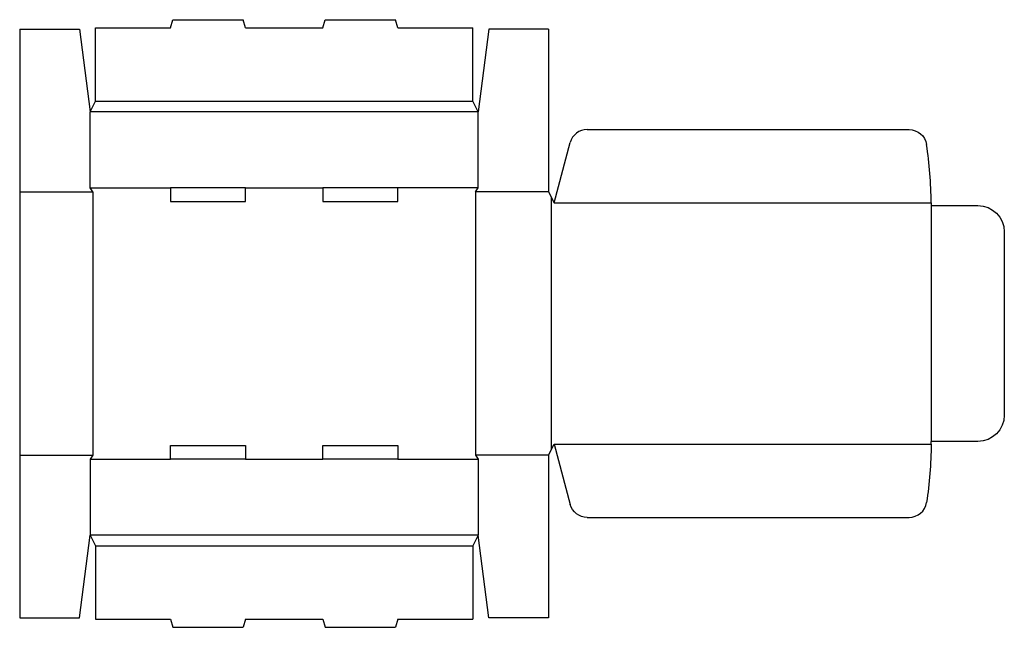
# Model space of a CAD drawing. Extents: x 0 to 22.7, y -0.2 to 13.8.
import ezdxf

# ---------------------------------------------------------------- set-up
doc = ezdxf.new("R2010")
doc.units = 0
doc.header["$MEASUREMENT"] = 0
doc.layers.add('CREASE', color=7, linetype='CONTINUOUS')
doc.layers.add('THRU-CUT', color=7, linetype='CONTINUOUS')

msp = doc.modelspace()

# ---------------------------------------------------------------- linework, layer by layer
at = {"layer": 'CREASE', "color": 3}
for p, q in [((1.75, 11.906), (10.438, 11.906)), ((10.562, 11.656), (1.625, 11.656)), ((0, 9.812), (1.688, 9.812)), ((1.625, 9.906), (3.475, 9.906)), ((1.688, 9.812), (1.688, 3.75)), ((5.2, 9.906), (6.988, 9.906)), ((10.562, 9.906), (8.713, 9.906)), ((10.5, 9.812), (10.5, 3.75)), ((12.188, 9.812), (10.5, 9.812)), ((12.25, 9.688), (12.25, 3.875)), ((12.312, 9.562), (21, 9.562)), ((21, 9.5), (21, 4.062)), ((12.312, 4), (21, 4)), ((0, 3.75), (1.688, 3.75)), ((1.625, 3.656), (3.475, 3.656)), ((5.2, 3.656), (6.988, 3.656)), ((8.713, 3.656), (10.562, 3.656)), ((12.188, 3.75), (10.5, 3.75)), ((10.562, 1.906), (1.625, 1.906)), ((1.75, 1.656), (10.438, 1.656))]:
    msp.add_line(p, q, dxfattribs=at)
at = {"layer": 'THRU-CUT', "color": 5}
for p, q in [((3.475, 13.594), (3.525, 13.781)), ((3.525, 13.781), (5.15, 13.781)), ((5.2, 13.594), (5.15, 13.781)), ((6.988, 13.594), (7.038, 13.781)), ((7.038, 13.781), (8.662, 13.781)), ((8.713, 13.594), (8.662, 13.781)), ((0, 13.562), (0, 0)), ((0, 13.562), (1.375, 13.562)), ((1.375, 13.562), (1.625, 11.656)), ((1.75, 13.594), (3.475, 13.594)), ((1.75, 11.906), (1.75, 13.594)), ((5.2, 13.594), (6.988, 13.594)), ((8.713, 13.594), (10.438, 13.594)), ((10.438, 11.906), (10.438, 13.594)), ((10.812, 13.562), (10.562, 11.656)), ((12.188, 13.562), (10.812, 13.562)), ((12.188, 13.562), (12.188, 9.812)), ((1.625, 11.656), (1.75, 11.906)), ((10.562, 11.656), (10.438, 11.906)), ((1.625, 9.906), (1.625, 11.656)), ((10.562, 9.906), (10.562, 11.656)), ((13.076, 11.25), (20.494, 11.25)), ((12.312, 9.562), (12.684, 10.949)), ((1.688, 9.812), (1.625, 9.906)), ((5.2, 9.906), (3.475, 9.906)), ((3.475, 9.906), (3.475, 9.594)), ((5.2, 9.594), (5.2, 9.906)), ((8.713, 9.906), (6.988, 9.906)), ((6.988, 9.906), (6.988, 9.594)), ((8.713, 9.594), (8.713, 9.906)), ((10.5, 9.812), (10.562, 9.906)), ((12.188, 9.812), (12.312, 9.562)), ((3.475, 9.594), (5.2, 9.594)), ((6.988, 9.594), (8.713, 9.594)), ((21, 9.562), (21, 9.5)), ((21, 9.5), (22.078, 9.5)), ((22.688, 8.891), (22.688, 4.672)), ((3.475, 3.969), (5.2, 3.969)), ((3.475, 3.656), (3.475, 3.969)), ((5.2, 3.969), (5.2, 3.656)), ((6.988, 3.656), (6.988, 3.969)), ((6.988, 3.969), (8.713, 3.969)), ((8.713, 3.969), (8.713, 3.656)), ((12.188, 3.75), (12.312, 4)), ((12.312, 4), (12.684, 2.614)), ((22.078, 4.062), (21, 4.062)), ((21, 4), (21, 4.062)), ((1.688, 3.75), (1.625, 3.656)), ((1.625, 3.656), (1.625, 1.906)), ((5.2, 3.656), (3.475, 3.656)), ((8.713, 3.656), (6.988, 3.656)), ((10.5, 3.75), (10.562, 3.656)), ((10.562, 3.656), (10.562, 1.906)), ((12.188, 3.75), (12.188, 0)), ((13.076, 2.312), (20.494, 2.312)), ((1.375, 0), (1.625, 1.906)), ((1.625, 1.906), (1.75, 1.656)), ((10.562, 1.906), (10.438, 1.656)), ((10.812, 0), (10.562, 1.906)), ((1.75, 1.656), (1.75, -0.031)), ((10.438, 1.656), (10.438, -0.031)), ((0, 0), (1.375, 0)), ((12.188, 0), (10.812, 0)), ((1.75, -0.031), (3.475, -0.031)), ((3.475, -0.031), (3.525, -0.219)), ((3.525, -0.219), (5.15, -0.219)), ((5.2, -0.031), (5.15, -0.219)), ((5.2, -0.031), (6.988, -0.031)), ((6.988, -0.031), (7.038, -0.219)), ((7.038, -0.219), (8.662, -0.219)), ((8.713, -0.031), (8.662, -0.219)), ((8.713, -0.031), (10.438, -0.031))]:
    msp.add_line(p, q, dxfattribs=at)
for centre, radius, start, end in [((13.076, 10.844), 0.406, 90, 165), ((12.312, 9.562), 8.688, 0, 8.9004), ((20.494, 2.719), 0.406, 270, 351.0996)]:
    msp.add_arc(centre, radius, start, end, dxfattribs=at)
at = {"layer": 'THRU-CUT', "color": 5, "extrusion": (0, 0, -1)}
for centre, radius, start, end in [((-20.494, 10.844), 0.406, 90, 171.0996), ((-22.078, 8.891), 0.609, 90, 180), ((-22.078, 4.672), 0.609, 180, 270), ((-12.312, 4), 8.688, 180, 188.9004), ((-13.076, 2.719), 0.406, 270, 345)]:
    msp.add_arc(centre, radius, start, end, dxfattribs=at)

doc.saveas('drawing.dxf')
